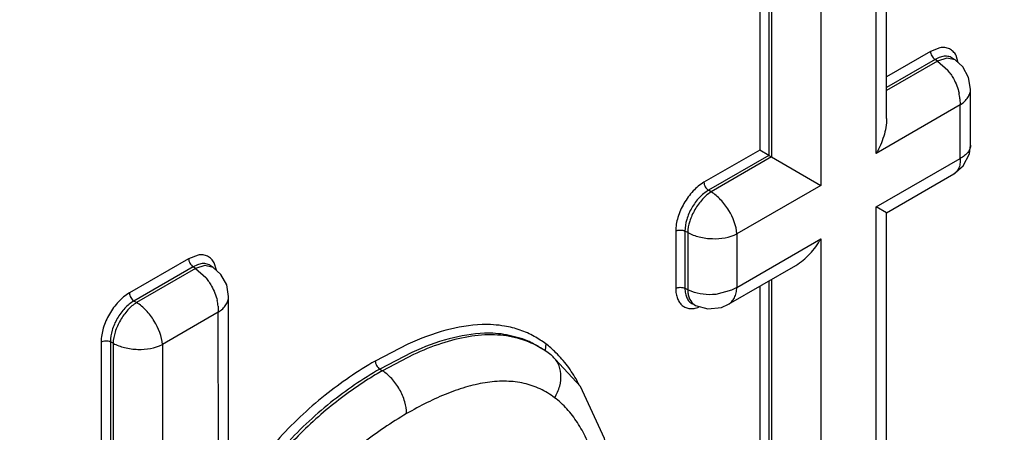
# Model space of a CAD drawing. Units: inches. Extents: x 0 to 17, y 0 to 11.
# Drawn here: x 14.3 to 14.4, y 8.4 to 8.5 of the extents above; entities that cross this region are included whole.
import ezdxf

# ---------------------------------------------------------------- set-up
doc = ezdxf.new("R2010")
doc.units = ezdxf.units.IN
doc.header["$LTSCALE"] = 0.935
doc.header["$MEASUREMENT"] = 0
doc.layers.get('0').update_dxf_attribs({"linetype": 'CONTINUOUS'})

msp = doc.modelspace()

# ---------------------------------------------------------------- linework, layer by layer
at = {"color": 7, "linetype": 'CONTINUOUS'}
for p, q in [((14.3628391333, 8.4609600218), (14.3628391333, 8.4860288934)), ((14.3713317627, 8.4682080323), (14.3709710666, 8.4684464165)), ((14.3722884964, 8.4673411685), (14.3713344471, 8.4682062536)), ((14.3732562947, 8.4576482303), (14.3732562947, 8.4645928042)), ((14.373113217, 8.4565711147), (14.3732563003, 8.4576479992)), ((14.3482293106, 8.4563765696), (14.347083299, 8.457038222)), ((14.3482293106, 8.4563765696), (14.3485640004, 8.4561833404)), ((14.3485640004, 8.4561833404), (14.3546760625, 8.4526545276)), ((14.3628391333, 8.4492522299), (14.3711938238, 8.454075784)), ((14.362839157, 8.4492522163), (14.3615504161, 8.4499963194)), ((14.3628391333, 8.3806946608), (14.3628391333, 8.4492522299)), ((14.2792467822, 8.4424934656), (14.2788860861, 8.4427318498)), ((14.3432102017, 8.4379195287), (14.35156476, 8.4427430064)), ((14.2802035159, 8.4416266018), (14.2792494667, 8.4424916869)), ((14.2811713142, 8.4012395112), (14.2811713142, 8.4388782375)), ((14.3391170042, 8.4377785024), (14.3387302093, 8.4379716728)), ((14.3391239036, 8.4377750809), (14.3406489046, 8.4373458803)), ((14.3423388615, 8.4375341932), (14.3432103511, 8.4379196084)), ((14.2799346617, 8.3719743139), (14.279882595, 8.4369231609)), ((14.3406489046, 8.4373458803), (14.3423388615, 8.4375341932)), ((14.3176309748, 8.4336214442), (14.3156705911, 8.4341356646)), ((14.3039200943, 8.4319438372), (14.2999301094, 8.4298791169)), ((14.3201934463, 8.4323199087), (14.3198783847, 8.4325202256)), ((14.320670655, 8.4320030861), (14.3201931302, 8.4323200558)), ((14.3211759995, 8.431637145), (14.320670655, 8.4320030861)), ((14.3211866403, 8.4316290592), (14.3211759995, 8.431637145)), ((14.3248458418, 8.4277309954), (14.3211866399, 8.4316290595))]:
    msp.add_line(p, q, dxfattribs=at)
at = {"color": 9, "linetype": 'CONTINUOUS'}
for p, q in [((14.3615504161, 8.4566234138), (14.3615504161, 8.4840738179)), ((14.347083299, 8.4804494013), (14.347083299, 8.457038222)), ((14.3482293106, 8.480460953), (14.3482293106, 8.4563765696)), ((14.3485640004, 8.4802677239), (14.3485640004, 8.4561833404)), ((14.3546760625, 8.4801049318), (14.3546760625, 8.4526545276)), ((14.3694579189, 8.4697221327), (14.3682841022, 8.4692784384)), ((14.3682841022, 8.4692784384), (14.3628391333, 8.4661348029)), ((14.3688471086, 8.4682801897), (14.3628391333, 8.4648115043)), ((14.3693717659, 8.4685314976), (14.3688471086, 8.4682801897)), ((14.369159212, 8.4680739204), (14.3688471086, 8.4682801897)), ((14.3703050677, 8.4684421179), (14.369159212, 8.4680739204)), ((14.3698198475, 8.4686535314), (14.3693717659, 8.4685314976)), ((14.3713317888, 8.4682079937), (14.3703050677, 8.4684421179)), ((14.3717380156, 8.4678727176), (14.3714532443, 8.4687794361)), ((14.369159212, 8.4680739204), (14.3628391333, 8.4644250431)), ((14.369159212, 8.4680739204), (14.3704315165, 8.4669322022)), ((14.3719456446, 8.463395124), (14.3719675774, 8.4626377288)), ((14.3719675774, 8.4626377288), (14.3615504161, 8.4566234138)), ((14.3719675774, 8.4560106344), (14.3719675774, 8.4626377288)), ((14.347083299, 8.457038222), (14.3401641694, 8.4530434845)), ((14.3482293106, 8.4563765696), (14.3407271758, 8.4520452358)), ((14.3485640004, 8.4561833404), (14.3410618655, 8.4518520067)), ((14.3615504161, 8.4499963194), (14.3719675774, 8.4560106344)), ((14.3546760625, 8.4526545276), (14.3442589012, 8.4466402126)), ((14.3410618655, 8.4518520067), (14.3407271758, 8.4520452358)), ((14.3615504161, 8.3790570649), (14.3615504161, 8.4499963194)), ((14.3366661376, 8.4469846821), (14.3366661376, 8.4398827042)), ((14.3378121493, 8.4469962338), (14.3378121493, 8.439894256)), ((14.338146839, 8.4468030047), (14.3378121493, 8.4469962338)), ((14.338146839, 8.4468030047), (14.338146839, 8.4397271075)), ((14.3442589012, 8.4466402126), (14.3442589012, 8.4400131182)), ((14.3442589012, 8.4400131182), (14.3546760625, 8.4460274332)), ((14.3546760625, 8.4460274332), (14.3546760625, 8.3750881787)), ((14.2773729384, 8.444007566), (14.2761991218, 8.4435638717)), ((14.2761991218, 8.4435638717), (14.268846705, 8.4393189772)), ((14.2772867855, 8.4428169309), (14.2767621281, 8.442565623)), ((14.2782200873, 8.4427275512), (14.2770742315, 8.4423593537)), ((14.277734867, 8.4429389647), (14.2772867855, 8.4428169309)), ((14.2792468083, 8.442493427), (14.2782200873, 8.4427275512)), ((14.2796530352, 8.4421581509), (14.2793682638, 8.4430648694)), ((14.2767621281, 8.442565623), (14.2694097114, 8.4383207285)), ((14.2770742315, 8.4423593537), (14.2697444011, 8.4381274994)), ((14.2770742315, 8.4423593537), (14.2767621281, 8.442565623)), ((14.2770742315, 8.4423593537), (14.278346536, 8.4412176355)), ((14.347083299, 8.4401556491), (14.347083299, 8.3749577648)), ((14.3482293106, 8.4408172953), (14.3482293106, 8.3749693165)), ((14.3485640004, 8.4410105273), (14.3485640004, 8.3748021681)), ((14.338146839, 8.4397271075), (14.3378121493, 8.439894256)), ((14.3386424073, 8.4395001079), (14.338146839, 8.4397271075)), ((14.3435920173, 8.4396534202), (14.3416297199, 8.4391439172)), ((14.3442589012, 8.4400131182), (14.3435920173, 8.4396534202)), ((14.2697444011, 8.4381274994), (14.2694097114, 8.4383207285)), ((14.3387943818, 8.4380016261), (14.3391170544, 8.4377784972)), ((14.279882595, 8.4369231609), (14.2729414368, 8.4329157053)), ((14.2798606641, 8.4376805573), (14.279882597, 8.4369231621)), ((14.2653486732, 8.4332601748), (14.2653486732, 8.3277685383)), ((14.2664946849, 8.4332717265), (14.2664946849, 8.32778009)), ((14.2668293746, 8.4330784974), (14.2664946849, 8.4332717265)), ((14.2668293746, 8.4330784974), (14.2668293746, 8.3276129416)), ((14.2729414368, 8.4329157053), (14.2729414368, 8.3278989522)), ((14.3034192937, 8.4329742151), (14.299367103, 8.4308773655)), ((14.3205441245, 8.4329927062), (14.3204473675, 8.4322369854)), ((14.3041092215, 8.4316832242), (14.3002535059, 8.4296793676)), ((14.2999301094, 8.4298791169), (14.3002535059, 8.4296793676))]:
    msp.add_line(p, q, dxfattribs=at)
at = {"color": 7, "linetype": 'CONTINUOUS'}
for points in [[(14.3732562927, 8.4645922158), (14.3730128276, 8.4660413372), (14.3722884964, 8.4673411685)], [(14.3711937287, 8.4540757312), (14.3723449368, 8.4550619811), (14.373113217, 8.4565711147)], [(14.2811713122, 8.4388776491), (14.2809278472, 8.4403267705), (14.2802035159, 8.4416266018)], [(14.3292904676, 8.4133068237), (14.3278148637, 8.4212666328), (14.3248458418, 8.4277309954)]]:
    msp.add_lwpolyline(points, dxfattribs=at)
at = {"color": 9, "linetype": 'CONTINUOUS'}
for centre, radius, start, end in [((14.3653054895, 8.4627209552), 0.0066340601, 34.1048034763, 39.4045444464), ((14.3659360153, 8.4627487118), 0.0060442943, 6.1392875389, 12.9443820063), ((14.3705445586, 8.4551987093), 0.0012971118, 300.0346255434, 311.5993259944), ((14.3705125482, 8.4552338523), 0.0013446443, 311.6251251856, 317.7831394472), ((14.2732205091, 8.4370063885), 0.0066340601, 34.1048034771, 39.4045444463), ((14.2738510348, 8.4370341451), 0.0060442943, 6.1392875393, 12.9443820056), ((14.3141385273, 8.4228080225), 0.0112755841, 63.1756465947, 74.6255060237), ((14.3133510632, 8.4235012892), 0.0119091195, 52.8433658532, 61.0636990505), ((14.3141082528, 8.4227573963), 0.0113344249, 58.3935429071, 63.1545603266), ((14.3128580359, 8.4228406436), 0.0127334337, 49.3438735725, 52.8707726029), ((14.3140117254, 8.4225971475), 0.0115214921, 57.553813158, 58.4023660495), ((14.3126149036, 8.4225565845), 0.0131073354, 46.7287499497, 49.3465891324), ((14.3257216277, 8.3855630392), 0.050939922, 119.9976111953, 122.2996021694), ((14.3081441817, 8.4192835455), 0.0186702507, 27.761458599, 30.1299245465)]:
    msp.add_arc(centre, radius, start, end, dxfattribs=at)
at = {"color": 7, "linetype": 'CONTINUOUS'}
for centre, radius, start, end in [((14.3138412949, 8.4230465754), 0.0112334111, 61.1095488179, 70.2840155637), ((14.313754928, 8.4228918542), 0.0114106035, 57.5444340994, 61.1051973409), ((14.3136363643, 8.4227038296), 0.0116328869, 55.715085694, 57.5486579328)]:
    msp.add_arc(centre, radius, start, end, dxfattribs=at)
at = {"color": 9, "linetype": 'CONTINUOUS'}
for points, knots in [([(14.4232570877, 8.7806274546), (14.4166120399, 8.7848522375), (14.4027093522, 8.7924816799), (14.3804131033, 8.8012044988), (14.3567963004, 8.8071730143), (14.3320030954, 8.8103519415), (14.3061763653, 8.8107378943), (14.279461659, 8.8083316237), (14.2520051421, 8.8031596401), (14.223957282, 8.7952505125), (14.1954679834, 8.7846571303), (14.1666934156, 8.7714351905), (14.1377870442, 8.755663471), (14.1089087062, 8.7374254009), (14.0802124582, 8.7168249123), (14.0419147738, 8.6859572179), (13.9955891646, 8.642107076), (13.9439041328, 8.5829067386), (13.8965219395, 8.5177251427), (13.8544799201, 8.4479890703), (13.8245264561, 8.3870823595), (13.8040277954, 8.3373619782), (13.7905743055, 8.300058061), (13.7790574796, 8.2627998719), (13.7695373394, 8.2257934804), (13.7620690198, 8.1892407201), (13.7566913326, 8.1533396449), (13.753439455, 8.1182935088), (13.7526820416, 8.0952144358), (13.7526820416, 8.0838778111)], [0, 0, 0, 0, 0.0213711339, 0.0428993004, 0.0648112999, 0.0873143816, 0.1105870275, 0.1347754399, 0.1599897609, 0.1863073356, 0.2137718032, 0.2423994097, 0.2721785956, 0.3030767366, 0.3350395441, 0.3679970626, 0.436518481, 0.5078409985, 0.5809988771, 0.6549406687, 0.7285797509, 0.7649572592, 0.8008610674, 0.8361673177, 0.870758615, 0.9045255142, 0.9373772323, 0.9692322031, 1, 1, 1, 1]), ([(14.4235723041, 8.7804270324), (14.4169274492, 8.7846516927), (14.4030251652, 8.7922809136), (14.3807295636, 8.8010034792), (14.3571134465, 8.8069718214), (14.3323209614, 8.8101506562), (14.3064949812, 8.8105365977), (14.2797810505, 8.8081303969), (14.2523253308, 8.8029585635), (14.2242782851, 8.7950496654), (14.1957898138, 8.7844565907), (14.1670160815, 8.7712350347), (14.1381105495, 8.7554637732), (14.1092330501, 8.7372262326), (14.0805376354, 8.7166263421), (14.042241063, 8.6857595438), (13.995916799, 8.641910675), (13.9442332681, 8.5827120564), (13.8968524506, 8.5175323529), (13.8548116522, 8.4477983052), (13.8248590581, 8.3868933627), (13.8043609927, 8.337174425), (13.7909078937, 8.2998715907), (13.7793914023, 8.2626144835), (13.7698715389, 8.2256091668), (13.7624034364, 8.1890574687), (13.7570259056, 8.1531574372), (13.7537741226, 8.1181123199), (13.7530167313, 8.0950339176), (13.7530167313, 8.0836976223)], [0, 0, 0, 0, 0.0213711341, 0.0428993007, 0.0648113002, 0.0873143819, 0.110587028, 0.1347754405, 0.1599897617, 0.1863073365, 0.2137718042, 0.2423994107, 0.2721785967, 0.3030767378, 0.3350395454, 0.367997064, 0.4365184827, 0.5078410006, 0.5809988795, 0.6549406715, 0.728579754, 0.7649572625, 0.8008610709, 0.8361673213, 0.8707586185, 0.9045255171, 0.9373772339, 0.9692322035, 1, 1, 1, 1]), ([(14.4214395133, 8.7767133517), (14.4169427173, 8.7794559561), (14.4076890069, 8.7845623391), (14.3931506832, 8.791009139), (14.3779856375, 8.7962292406), (14.3622362859, 8.8002122663), (14.3459416799, 8.802946568), (14.3232812686, 8.8049437928), (14.2936698603, 8.8041795442), (14.2571482171, 8.7982453628), (14.2195559334, 8.7873741222), (14.1812616886, 8.7716914799), (14.1426331471, 8.7513622676), (14.1040470784, 8.7265912772), (14.0658805933, 8.6976275735), (14.0285096682, 8.6647599041), (13.9923052292, 8.6283145097), (13.957627092, 8.5886549064), (13.9248197647, 8.5461766992), (13.894212054, 8.5013056361), (13.8754831354, 8.4701026889), (13.8665552233, 8.4542055081)], [0, 0, 0, 0, 0.0224626634, 0.0450066697, 0.0677429718, 0.0907772955, 0.1142088864, 0.1381282223, 0.187706944, 0.2400583056, 0.2955125037, 0.3542324234, 0.4162355901, 0.4814153649, 0.5495599066, 0.6203726216, 0.6934882666, 0.7684857285, 0.8449019529, 0.9222441822, 1, 1, 1, 1]), ([(13.8500790887, 8.1380718308), (13.8501174526, 8.1464314593), (13.8507340669, 8.1634375644), (13.8531684001, 8.189248408), (13.8571217248, 8.215668354), (13.8625688175, 8.2425560104), (13.8694840497, 8.2697745802), (13.8806957128, 8.3066010295), (13.8981672811, 8.352520585), (13.9240349873, 8.406245801), (13.9544409314, 8.4579242448), (13.9887585692, 8.5064910127), (14.026285488, 8.5509514597), (14.066250612, 8.5903913059), (14.1014362333, 8.6188293534), (14.1301293932, 8.6382574527), (14.1579660517, 8.6547776243), (14.1862412588, 8.6681564499), (14.2146212873, 8.6778170044), (14.2351324705, 8.6829839806), (14.255185158, 8.6861912089), (14.2746783536, 8.6874132995), (14.2935095956, 8.6866440954), (14.3115794531, 8.6838757842), (14.3287865512, 8.6791252338), (14.3396739265, 8.6746231565), (14.3449087217, 8.6720635192)], [0, 0, 0, 0, 0.0305607061, 0.0621657911, 0.0947291819, 0.1281732397, 0.1624148018, 0.1973530582, 0.2688587859, 0.3417707274, 0.4150901058, 0.4878007039, 0.5589121204, 0.6275036341, 0.6927715084, 0.7239658455, 0.7541095275, 0.8110624569, 0.8378820017, 0.8636083443, 0.8882932265, 0.9120166299, 0.9348914738, 0.9570607023, 0.9786978924, 1, 1, 1, 1]), ([(13.8759449711, 7.8318637362), (13.8827067294, 7.8281741738), (13.8968042301, 7.8216088847), (13.9192114572, 7.814424021), (13.94282169, 7.8098979923), (13.9674971193, 7.8080552556), (13.9931025591, 7.8088931374), (14.0194997446, 7.8124032657), (14.0465495302, 7.8185577263), (14.074109322, 7.8273215931), (14.1020355242, 7.8386432783), (14.1301811748, 7.8524620119), (14.1583989545, 7.8687022351), (14.1865398202, 7.8872775014), (14.2144552707, 7.9080884834), (14.2419974708, 7.9310241887), (14.2690200212, 7.9559628412), (14.2953795977, 7.982770893), (14.3209358633, 8.0113067698), (14.3539254332, 8.051659019), (14.3922493736, 8.1054082755), (14.4327727169, 8.1737967547), (14.4616132985, 8.2333857003), (14.4813312273, 8.2819577645), (14.4942646635, 8.3183682006), (14.5053317755, 8.3547155543), (14.5144776543, 8.3908049845), (14.5216502504, 8.4264463226), (14.5268139639, 8.4614525297), (14.5299357617, 8.49563153), (14.530662384, 8.5181416646), (14.530662384, 8.5292016988)], [0, 0, 0, 0, 0.0213100732, 0.0428873792, 0.0649418376, 0.0876610092, 0.1112022595, 0.1356914103, 0.1612202884, 0.1878500056, 0.2156114401, 0.2445098459, 0.2745262598, 0.3056216764, 0.3377386178, 0.3708043885, 0.4047326555, 0.4394258715, 0.4747768416, 0.5106705982, 0.5835799319, 0.6571537297, 0.7303449283, 0.7664815105, 0.8021405351, 0.8372032604, 0.8715572748, 0.9050980598, 0.9377392506, 0.9694023062, 1, 1, 1, 1]), ([(14.4332694849, 8.4768128092), (14.4332694849, 8.46831535), (14.4327019149, 8.4510158375), (14.4302661529, 8.4247457686), (14.4262375475, 8.397834776), (14.4206430424, 8.3704355805), (14.4135108034, 8.3426966283), (14.4048835057, 8.3147681961), (14.3948044591, 8.2868050139), (14.3794478936, 8.2495328571), (14.3570063553, 8.2038720748), (14.325508104, 8.1515891649), (14.2957506805, 8.1106197086), (14.2701651474, 8.079968516), (14.2503749741, 8.0583642931), (14.2299844223, 8.0381378812), (14.209107598, 8.0193975384), (14.1878563792, 8.0022490822), (14.1663496519, 7.9867837981), (14.1447023084, 7.973089876), (14.1230346163, 7.9612394165), (14.1014619478, 7.9513016802), (14.0801030803, 7.9433284424), (14.059071569, 7.9373695028), (14.0384824382, 7.9334561303), (14.0184463576, 7.9316187599), (13.9990738841, 7.9318682752), (13.980473892, 7.9342146073), (13.9627524216, 7.9386464605), (13.9460193752, 7.9451462412), (13.9355807022, 7.9508371572), (13.9305908868, 7.9539908035)], [0, 0, 0, 0, 0.0307584884, 0.0626053404, 0.0954485312, 0.1292048678, 0.163784929, 0.1990801568, 0.2349730166, 0.2713395201, 0.3449580097, 0.4188825514, 0.4920280836, 0.5279869742, 0.5633635377, 0.5980397144, 0.6319075353, 0.6648680106, 0.6968364721, 0.7277411341, 0.7575294028, 0.7861664646, 0.8136423978, 0.8399710451, 0.8651973652, 0.8893962974, 0.9126787418, 0.9351887826, 0.9571050231, 0.9786332587, 1, 1, 1, 1]), ([(14.4321234732, 8.4768012575), (14.4321234732, 8.4683293079), (14.4315582072, 8.4510820268), (14.4291321045, 8.4248913858), (14.4251194218, 8.3980620006), (14.4195469814, 8.3707458235), (14.4124427278, 8.3430906302), (14.4038491097, 8.3152459711), (14.3938091788, 8.287365788), (14.3785116321, 8.2502022453), (14.356155036, 8.2046703794), (14.3247738716, 8.1525274011), (14.2951250889, 8.1116598175), (14.2696310317, 8.0810780426), (14.2499097253, 8.0595181501), (14.2295887012, 8.0393288008), (14.2087814246, 8.0206178863), (14.1875992256, 8.0034907977), (14.1661603327, 7.9880385961), (14.1445791098, 7.9743491383), (14.1229751771, 7.9624944593), (14.101463411, 7.9525435703), (14.080161975, 7.9445483485), (14.0591839601, 7.9385584091), (14.0386438262, 7.9346052924), (14.0186517768, 7.9327192983), (13.9993178538, 7.9329117663), (13.9807504019, 7.9351925793), (13.9630550248, 7.9395511532), (13.9463410368, 7.9459700512), (13.9359085087, 7.9516035903), (13.9309205082, 7.9547278732)], [0, 0, 0, 0, 0.030748218, 0.0625833778, 0.0954139214, 0.1291568157, 0.1637227121, 0.1990033652, 0.23488162, 0.2712337941, 0.3448257209, 0.4187286477, 0.4918599115, 0.527815043, 0.563190388, 0.5978680346, 0.6317401034, 0.6647076346, 0.6966858991, 0.7276029789, 0.757406015, 0.7860598411, 0.8135540015, 0.8399016975, 0.8651470252, 0.8893639489, 0.9126621863, 0.9351845865, 0.9571084535, 0.9786384073, 1, 1, 1, 1]), ([(14.4397162368, 8.4766942297), (14.4397162368, 8.468036147), (14.4391332124, 8.4504073963), (14.4366319059, 8.4236361595), (14.4324953154, 8.3962092841), (14.4267514804, 8.3682847511), (14.4194298522, 8.3400162773), (14.4105747892, 8.3115595675), (14.4002315876, 8.2830747868), (14.3844774524, 8.2451240733), (14.3614657052, 8.1986665641), (14.329185002, 8.1455353606), (14.2987048303, 8.1039659775), (14.2725141316, 8.0729225169), (14.2522716129, 8.051080097), (14.2314270514, 8.0306675094), (14.2100989699, 8.0117956044), (14.1884033966, 7.9945728134), (14.1664636583, 7.9790920601), (14.1443986854, 7.9654433209), (14.1223330244, 7.9536993149), (14.1003858593, 7.9439302854), (14.0786799421, 7.9361876123), (14.0573323897, 7.9305213683), (14.0364618649, 7.9269614704), (14.0161825424, 7.9255379693), (13.9966084361, 7.9262593427), (13.9778522004, 7.9291341078), (13.9600230463, 7.9341468704), (13.9432346426, 7.9412767974), (13.9328092131, 7.9474079074), (13.927834937, 7.9507853077)], [0, 0, 0, 0, 0.0308400505, 0.0627791075, 0.0957236487, 0.1295889826, 0.1642834609, 0.1996959691, 0.2357065374, 0.2721885868, 0.3460206654, 0.4201182014, 0.4933766103, 0.5293643844, 0.5647490908, 0.5994115439, 0.6332430135, 0.6661443954, 0.6980314719, 0.7288337327, 0.7585006825, 0.7870006631, 0.8143280343, 0.8405022303, 0.8655751636, 0.8896301243, 0.9127875395, 0.935201865, 0.9570620539, 0.9785834736, 1, 1, 1, 1]), ([(14.4336041746, 8.4766326204), (14.4336041746, 8.4681291942), (14.4330358259, 8.4508173534), (14.4305967881, 8.4245284672), (14.426562798, 8.3975979989), (14.4209608651, 8.3701789672), (14.4138192349, 8.3424201176), (14.4051806844, 8.3144720376), (14.3950886432, 8.2864897681), (14.3797126703, 8.2491934991), (14.3572436261, 8.2035059375), (14.325708191, 8.1511974787), (14.2959169512, 8.1102131801), (14.2703036289, 8.07955541), (14.2504932208, 8.0579496102), (14.2300827703, 8.0377246785), (14.2091866649, 8.0189889753), (14.1879170014, 8.0018484658), (14.1663929499, 7.9863944665), (14.1447296069, 7.9727152734), (14.1230475131, 7.9608829409), (14.1014622252, 7.9509667994), (14.0800927706, 7.9430184984), (14.0590528723, 7.9370878831), (14.0384577759, 7.9332060177), (14.0184183232, 7.9314033665), (13.9990452685, 7.9316905206), (13.9804476982, 7.9340773983), (13.9627318098, 7.9385522797), (13.9460077456, 7.9450974483), (13.9355785034, 7.9508191669), (13.93059394, 7.9539882609)], [0, 0, 0, 0, 0.0307651962, 0.0626196296, 0.0954711447, 0.1292364272, 0.1638258816, 0.1991307417, 0.2350332736, 0.2714092781, 0.3450453619, 0.4189842149, 0.4921391826, 0.5281005515, 0.5634779075, 0.5981530937, 0.6320180815, 0.6649738622, 0.6969358084, 0.7278322238, 0.7576106904, 0.786236632, 0.8137004807, 0.8400165097, 0.8652302488, 0.8894172904, 0.912689317, 0.9351912377, 0.9571025137, 0.9786297214, 1, 1, 1, 1]), ([(14.3714532443, 8.4687794361), (14.3713602077, 8.4689556362), (14.3711313598, 8.4692776051), (14.3706485416, 8.4696192374), (14.3700694236, 8.4697756628), (14.3696634703, 8.4697563076), (14.3694579189, 8.4697221327)], [0, 0, 0, 0, 0.2528022929, 0.4920336171, 0.7356284551, 1, 1, 1, 1]), ([(14.3682841022, 8.4692784384), (14.3682841022, 8.4691851506), (14.36831865, 8.4689883148), (14.3684381956, 8.4687100084), (14.3686153742, 8.4684628005), (14.3687666831, 8.4683298653), (14.3688471086, 8.4682801897)], [0, 0, 0, 0, 0.2360127813, 0.4978387333, 0.7608444084, 1, 1, 1, 1]), ([(14.3709699356, 8.4684471604), (14.3708112112, 8.4685518472), (14.3704290711, 8.4686996769), (14.3700234834, 8.4686881204), (14.3698198475, 8.4686535314)], [0, 0, 0, 0, 0.4793116085, 1, 1, 1, 1]), ([(14.3707985797, 8.4664407285), (14.3709193037, 8.4662627488), (14.3713652474, 8.4655341086), (14.3716835672, 8.4647253815), (14.3718267118, 8.4641026646)], [0, 0, 0, 0, 0.2518221137, 1, 1, 1, 1]), ([(14.3719675774, 8.4626377288), (14.3721602192, 8.4627663934), (14.3725150104, 8.4630337836), (14.3729308298, 8.4635177975), (14.3731944305, 8.4640415496), (14.3732562132, 8.4644133456), (14.3732562916, 8.4645921198)], [0, 0, 0, 0, 0.2855447426, 0.5444127396, 0.7796405289, 1, 1, 1, 1]), ([(14.3732562917, 8.4576479987), (14.3732562678, 8.4574916044), (14.3731941224, 8.4571645355), (14.3729274236, 8.4567155689), (14.3725065892, 8.4563201251), (14.3721607932, 8.4561048496), (14.3719675774, 8.4560106344)], [0, 0, 0, 0, 0.2145772962, 0.445314013, 0.7050656401, 1, 1, 1, 1]), ([(14.3719675774, 8.4560106344), (14.3719794991, 8.4558403652), (14.3719735526, 8.4554417598), (14.3718574144, 8.4548528223), (14.3716406106, 8.4544759336), (14.3715084011, 8.454330334)], [0, 0, 0, 0, 0.2874362567, 0.6688086627, 1, 1, 1, 1]), ([(14.3401641694, 8.4530434845), (14.3396672374, 8.4527565388), (14.3387270092, 8.4519654136), (14.3376301231, 8.4504662172), (14.3368808882, 8.4487669925), (14.3366661529, 8.4475579815), (14.3366661376, 8.4469846821)], [0, 0, 0, 0, 0.2373907072, 0.5001679944, 0.762828198, 1, 1, 1, 1]), ([(14.3401641694, 8.4530434845), (14.3401641694, 8.4529501967), (14.3401987173, 8.4527533608), (14.3403182629, 8.4524750543), (14.3404954414, 8.4522278465), (14.3406467504, 8.4520949114), (14.3407271758, 8.4520452358)], [0, 0, 0, 0, 0.2360129227, 0.4978389863, 0.760844529, 1, 1, 1, 1]), ([(14.3407271758, 8.4520452358), (14.3403108303, 8.4518082783), (14.3395229766, 8.4511520641), (14.3386059965, 8.4499029821), (14.3379833045, 8.4484845649), (14.3378091809, 8.4474748367), (14.3378121493, 8.4469962338)], [0, 0, 0, 0, 0.2375835726, 0.5001679259, 0.7626354352, 1, 1, 1, 1]), ([(14.3410618655, 8.4518520067), (14.3406594552, 8.4516022966), (14.339897892, 8.4509282103), (14.3389978412, 8.4496776836), (14.3383648812, 8.4482729448), (14.3381618958, 8.447276362), (14.338146839, 8.4468030047)], [0, 0, 0, 0, 0.2362344611, 0.4999983125, 0.7637630811, 1, 1, 1, 1]), ([(14.3442589012, 8.4466402126), (14.3441863481, 8.4476674479), (14.3435823984, 8.4492191055), (14.3423139009, 8.4508853935), (14.3414938832, 8.4515862628), (14.3410618655, 8.4518520067)], [0, 0, 0, 0, 0.4920030262, 0.7576725267, 1, 1, 1, 1]), ([(14.3366661376, 8.4469846821), (14.3367469266, 8.4470313254), (14.3369346645, 8.4470998231), (14.3372354567, 8.4471354471), (14.3375381345, 8.4471056122), (14.3377289152, 8.447041045), (14.3378121493, 8.4469962338)], [0, 0, 0, 0, 0.2360112324, 0.4978370823, 0.7608435544, 1, 1, 1, 1]), ([(14.338146839, 8.4468030047), (14.3385932206, 8.4465621306), (14.3396098177, 8.4462015836), (14.3416873685, 8.4459368821), (14.3433330151, 8.446189434), (14.3442589012, 8.4466402126)], [0, 0, 0, 0, 0.242334814, 0.508001365, 1, 1, 1, 1]), ([(14.2793682638, 8.4430648694), (14.2792752272, 8.4432410695), (14.2790463794, 8.4435630384), (14.2785635611, 8.4439046707), (14.2779844432, 8.4440610961), (14.2775784898, 8.4440417409), (14.2773729384, 8.444007566)], [0, 0, 0, 0, 0.2528022929, 0.4920336171, 0.7356284551, 1, 1, 1, 1]), ([(14.2761991218, 8.4435638717), (14.2761991218, 8.4434705839), (14.2762336696, 8.4432737481), (14.2763532152, 8.4429954417), (14.2765303937, 8.4427482338), (14.2766817027, 8.4426152986), (14.2767621281, 8.442565623)], [0, 0, 0, 0, 0.2360127812, 0.4978387326, 0.7608444078, 1, 1, 1, 1]), ([(14.2788849552, 8.4427325937), (14.2787262308, 8.4428372805), (14.2783440906, 8.4429851102), (14.277938503, 8.4429735537), (14.277734867, 8.4429389647)], [0, 0, 0, 0, 0.4793116085, 1, 1, 1, 1]), ([(14.2787135992, 8.4407261618), (14.2788343233, 8.440548182), (14.2792802669, 8.4398195419), (14.2795985867, 8.4390108148), (14.2797417313, 8.4383880979)], [0, 0, 0, 0, 0.2518221137, 1, 1, 1, 1]), ([(14.268846705, 8.4393189772), (14.268349773, 8.4390320315), (14.2674095448, 8.4382409063), (14.2663126587, 8.4367417099), (14.2655634238, 8.4350424852), (14.2653486886, 8.4338334742), (14.2653486732, 8.4332601748)], [0, 0, 0, 0, 0.2373907072, 0.5001679944, 0.762828198, 1, 1, 1, 1]), ([(14.268846705, 8.4393189772), (14.268846705, 8.4392256894), (14.2688812529, 8.4390288535), (14.2690007985, 8.4387505471), (14.269177977, 8.4385033392), (14.269329286, 8.4383704041), (14.2694097114, 8.4383207285)], [0, 0, 0, 0, 0.2360129011, 0.4978389448, 0.7608445077, 1, 1, 1, 1]), ([(14.3366661376, 8.4398827042), (14.3367469267, 8.4399293475), (14.3369346647, 8.4399978452), (14.3372354569, 8.4400334693), (14.3375381346, 8.4400036343), (14.3377289153, 8.4399390671), (14.3378121493, 8.439894256)], [0, 0, 0, 0, 0.2360113524, 0.497837294, 0.7608436526, 1, 1, 1, 1]), ([(14.3366661376, 8.4398827042), (14.3366661523, 8.4396594351), (14.3366965208, 8.4392325536), (14.3368481252, 8.4386383385), (14.3371026528, 8.4381375563), (14.3374561055, 8.4377481324), (14.3378983349, 8.4374885827), (14.3384094964, 8.4373705375), (14.3389680362, 8.4373940067), (14.3393416139, 8.4374950206), (14.3395307094, 8.4375640459)], [0, 0, 0, 0, 0.1490268896, 0.2842057813, 0.4067525731, 0.5203149822, 0.6304564747, 0.7436755541, 0.8656371073, 1, 1, 1, 1]), ([(14.3378121493, 8.439894256), (14.3378108, 8.4396773781), (14.3378424072, 8.4392657333), (14.3380146801, 8.4387025788), (14.3383083382, 8.4382524981), (14.3385833756, 8.4380451789), (14.3387289852, 8.4379722884)], [0, 0, 0, 0, 0.2907878116, 0.5495132202, 0.7816768377, 1, 1, 1, 1]), ([(14.338146839, 8.4397271075), (14.3381523332, 8.439548403), (14.3381862008, 8.4392052686), (14.3383435096, 8.4385975196), (14.3385847849, 8.4381941354), (14.3387943818, 8.4380016261)], [0, 0, 0, 0, 0.2849336122, 0.5464549412, 1, 1, 1, 1]), ([(14.3416297199, 8.4391439172), (14.3411119715, 8.4390901346), (14.3400939565, 8.4390937854), (14.3390982317, 8.4393228878), (14.3386424073, 8.4395001079)], [0, 0, 0, 0, 0.5155859787, 1, 1, 1, 1]), ([(14.3432101707, 8.4379195142), (14.3433650268, 8.4380089373), (14.3436562709, 8.4382483103), (14.3439782139, 8.4387385495), (14.3441895964, 8.4393408053), (14.3442437905, 8.4397818856), (14.3442589012, 8.4400131182)], [0, 0, 0, 0, 0.2203587223, 0.4555763951, 0.7144472641, 1, 1, 1, 1]), ([(14.2694097114, 8.4383207285), (14.2689933659, 8.438083771), (14.2682055122, 8.4374275568), (14.2672885321, 8.4361784748), (14.2666658401, 8.4347600576), (14.2664917165, 8.4337503294), (14.2664946849, 8.4332717265)], [0, 0, 0, 0, 0.2375835726, 0.5001679259, 0.7626354352, 1, 1, 1, 1]), ([(14.2697444011, 8.4381274994), (14.2693419908, 8.4378777893), (14.2685804276, 8.437203703), (14.2676803768, 8.4359531763), (14.2670474168, 8.4345484375), (14.2668444314, 8.4335518547), (14.2668293746, 8.4330784974)], [0, 0, 0, 0, 0.2362344611, 0.4999983125, 0.7637630811, 1, 1, 1, 1]), ([(14.2729414368, 8.4329157053), (14.2728688837, 8.4339429406), (14.272264934, 8.4354945982), (14.2709964365, 8.4371608862), (14.2701764188, 8.4378617555), (14.2697444011, 8.4381274994)], [0, 0, 0, 0, 0.4920030262, 0.7576725267, 1, 1, 1, 1]), ([(14.279882595, 8.4369231608), (14.280075237, 8.4370518255), (14.2804300288, 8.4373192157), (14.2808458489, 8.4378032299), (14.28110945, 8.4383269824), (14.2811712328, 8.4386987788), (14.2811713111, 8.4388775531)], [0, 0, 0, 0, 0.2855447774, 0.5444127841, 0.7796405604, 1, 1, 1, 1]), ([(14.3154251422, 8.4352086878), (14.3145065634, 8.4353676867), (14.3120411186, 8.4355163885), (14.3079396456, 8.4348036947), (14.3049433011, 8.433665068), (14.3034192937, 8.4329742151)], [0, 0, 0, 0, 0.2260602142, 0.5942423202, 1, 1, 1, 1]), ([(14.3171279881, 8.4336800931), (14.3161633639, 8.4339462931), (14.3140857757, 8.4342362055), (14.3108446805, 8.4339699275), (14.3074695584, 8.433097544), (14.3052376465, 8.4322000712), (14.3041092215, 8.4316832242)], [0, 0, 0, 0, 0.2236663268, 0.4635779904, 0.7225836046, 1, 1, 1, 1]), ([(14.3191131353, 8.4339236523), (14.3185472221, 8.4342358934), (14.3173478173, 8.4347713542), (14.3160755315, 8.4350961104), (14.3154251422, 8.4352086878)], [0, 0, 0, 0, 0.4947477575, 1, 1, 1, 1]), ([(14.2653486732, 8.4332601748), (14.2654294622, 8.4333068181), (14.2656172001, 8.4333753158), (14.2659179923, 8.4334109398), (14.2662206701, 8.4333811049), (14.2664114508, 8.4333165377), (14.2664946849, 8.4332717265)], [0, 0, 0, 0, 0.2360112324, 0.4978370823, 0.7608435544, 1, 1, 1, 1]), ([(14.2668293746, 8.4330784974), (14.2672757562, 8.4328376233), (14.2682923533, 8.4324770764), (14.2703699041, 8.4322123748), (14.2720155507, 8.4324649267), (14.2729414368, 8.4329157053)], [0, 0, 0, 0, 0.242334814, 0.508001365, 1, 1, 1, 1]), ([(14.3216327919, 8.4263318003), (14.3219147314, 8.4267763486), (14.3223385873, 8.4277320946), (14.3225010355, 8.4292429011), (14.3221315144, 8.4306361367), (14.3215349004, 8.4313611961), (14.3211864034, 8.4316287493)], [0, 0, 0, 0, 0.2725532162, 0.5318900762, 0.7725213774, 1, 1, 1, 1]), ([(14.3242918831, 8.4286553116), (14.3239182544, 8.4292987095), (14.3231053211, 8.4305189233), (14.3221216809, 8.4316086435), (14.3215993671, 8.4321002556)], [0, 0, 0, 0, 0.5091470347, 1, 1, 1, 1]), ([(14.299367103, 8.4308773655), (14.2971900725, 8.4296204658), (14.2928296774, 8.4266633979), (14.2889940924, 8.4230396294), (14.2871742371, 8.4210000528)], [0, 0, 0, 0, 0.4790713905, 1, 1, 1, 1]), ([(14.299367103, 8.4308773655), (14.2993671033, 8.4307840779), (14.2994016513, 8.4305872424), (14.2995211971, 8.4303089362), (14.2996983755, 8.4300617283), (14.2998496841, 8.4299287927), (14.2999301094, 8.4298791169)], [0, 0, 0, 0, 0.236012548, 0.497838446, 0.7608443705, 1, 1, 1, 1]), ([(14.2999301094, 8.4298791169), (14.2977978414, 8.4286480596), (14.2935262081, 8.4257539314), (14.2897677389, 8.4222066403), (14.2879854852, 8.4202092021)], [0, 0, 0, 0, 0.4790968628, 1, 1, 1, 1]), ([(14.3032562065, 8.4243553748), (14.3032562058, 8.4248529093), (14.3030719493, 8.4259027), (14.302434372, 8.4273870004), (14.3014894205, 8.4287054423), (14.3006824407, 8.4294144305), (14.300253506, 8.4296793677)], [0, 0, 0, 0, 0.2360128137, 0.4978388911, 0.7608445507, 1, 1, 1, 1]), ([(14.2985020596, 8.4286208001), (14.296685965, 8.4274724573), (14.2930681695, 8.4248458121), (14.2898502691, 8.4217355777), (14.2883136903, 8.4200134703)], [0, 0, 0, 0, 0.4821306443, 1, 1, 1, 1]), ([(14.3216327919, 8.4263318003), (14.3210769222, 8.4267524779), (14.3198689184, 8.4274895722), (14.317829219, 8.4281845176), (14.3156075231, 8.4284442183), (14.3132536628, 8.4282853646), (14.3108083763, 8.4277493201), (14.3083038338, 8.4268854878), (14.3057658138, 8.4257421214), (14.3040949065, 8.4248395851), (14.3032562065, 8.4243553748)], [0, 0, 0, 0, 0.1067202603, 0.2147618697, 0.3273550245, 0.4468637603, 0.5742946997, 0.7094998616, 0.8517416065, 1, 1, 1, 1]), ([(14.3281891089, 8.4088676279), (14.3280882916, 8.4106639906), (14.327745899, 8.4141263104), (14.3267863528, 8.4182955191), (14.325603851, 8.4212792496), (14.3245238396, 8.4232508842), (14.3232171347, 8.4249631268), (14.3221807398, 8.4259170608), (14.3216327919, 8.4263318003)], [0, 0, 0, 0, 0.2810528004, 0.5426019624, 0.6649395102, 0.7814230537, 0.8926505956, 1, 1, 1, 1]), ([(14.3032562065, 8.4243553748), (14.3013642125, 8.42326304), (14.2975679136, 8.4207055706), (14.2942218601, 8.4175680543), (14.2926403468, 8.4157955996)], [0, 0, 0, 0, 0.4790827136, 1, 1, 1, 1])]:
    msp.add_open_spline(points, degree=3, knots=knots, dxfattribs=at)
at = {"color": 7, "linetype": 'CONTINUOUS'}
for points, knots in [([(14.3426812311, 8.6684894535), (14.3376403129, 8.6711017515), (14.3271297258, 8.6757272477), (14.3104565474, 8.6807156366), (14.2928816916, 8.6837517581), (14.2745035919, 8.684819129), (14.2554138118, 8.6839092659), (14.2357096036, 8.6810294961), (14.2154957446, 8.6761875784), (14.1948810175, 8.669407716), (14.1739749793, 8.6607240105), (14.1453306989, 8.6463974155), (14.1095391841, 8.6238394235), (14.0680681281, 8.5906869173), (14.0281431999, 8.5516360039), (13.9906045218, 8.5075017315), (13.9562350265, 8.4592014906), (13.9257533577, 8.4077416879), (13.8997973779, 8.3541994845), (13.8822486371, 8.3084142837), (13.8709757694, 8.2716895684), (13.8640171942, 8.244549977), (13.8585289951, 8.2177459803), (13.8545363795, 8.1914176867), (13.8520645368, 8.1657099765), (13.8514221382, 8.1487761557), (13.8513710202, 8.1404551808)], [0, 0, 0, 0, 0.020917297, 0.0421762698, 0.0639668818, 0.0864748035, 0.1098644332, 0.1342561597, 0.1597331572, 0.1863478857, 0.2141238526, 0.2430596613, 0.3042619767, 0.369568718, 0.4383235548, 0.5096991248, 0.5827506462, 0.6564629854, 0.7297938931, 0.8017172454, 0.8368544737, 0.8712828256, 0.9048980563, 0.9376125946, 0.9693433693, 1, 1, 1, 1]), ([(13.8737933293, 7.8281603595), (13.8807323514, 7.8245404801), (13.8951789321, 7.8181302113), (13.9180667771, 7.8112010008), (13.9421193283, 7.8069588087), (13.9671856255, 7.8054103778), (13.9931271463, 7.806551234), (14.0198049863, 7.8103575865), (14.047081144, 7.8167989672), (14.0748178731, 7.8258303664), (14.1028763053, 7.837397778), (14.1311155484, 7.8514366352), (14.1593942476, 7.8678697145), (14.1875680624, 7.8866109732), (14.215495682, 7.907560102), (14.2526502111, 7.9386613835), (14.2974814644, 7.9824248956), (14.347409662, 8.0410555639), (14.3930884387, 8.105220149), (14.4335705735, 8.1735861158), (14.4680159023, 8.2447331874), (14.4912776122, 8.3055876986), (14.5062017382, 8.3544152404), (14.5154019166, 8.3905178368), (14.5226443621, 8.4261902269), (14.5278914512, 8.4612511268), (14.5311102491, 8.4955136651), (14.5319093246, 8.5180918864), (14.5319479559, 8.5291923484)], [0, 0, 0, 0, 0.0215769754, 0.0434391083, 0.0657740306, 0.0887577257, 0.1125398079, 0.1372386247, 0.1629424862, 0.1897104489, 0.2175738589, 0.2465386643, 0.2765878609, 0.307684732, 0.3397742279, 0.372786716, 0.441215162, 0.5122006092, 0.5848249907, 0.6580949478, 0.7309885208, 0.8025000948, 0.837449174, 0.871707117, 0.9051721519, 0.9377598466, 0.9693966758, 1, 1, 1, 1]), ([(14.362839157, 8.4609600224), (14.3628386423, 8.460210684), (14.3625592446, 8.458689825), (14.3619358193, 8.4572909554), (14.3615504161, 8.4566234138)], [0, 0, 0, 0, 0.4929378111, 1, 1, 1, 1]), ([(14.3515647714, 8.4427429856), (14.352213473, 8.4431181059), (14.3533908973, 8.4441205191), (14.354290653, 8.4453598807), (14.3546760625, 8.4460274332)], [0, 0, 0, 0, 0.4929383755, 1, 1, 1, 1]), ([(14.3156705911, 8.4341356646), (14.3147715938, 8.4342912618), (14.3123582427, 8.4344358469), (14.3083442648, 8.4337352818), (14.3054117865, 8.4326200007), (14.3039200943, 8.4319438372)], [0, 0, 0, 0, 0.2260333882, 0.5942467994, 1, 1, 1, 1])]:
    msp.add_open_spline(points, degree=3, knots=knots, dxfattribs=at)

doc.saveas('drawing.dxf')
